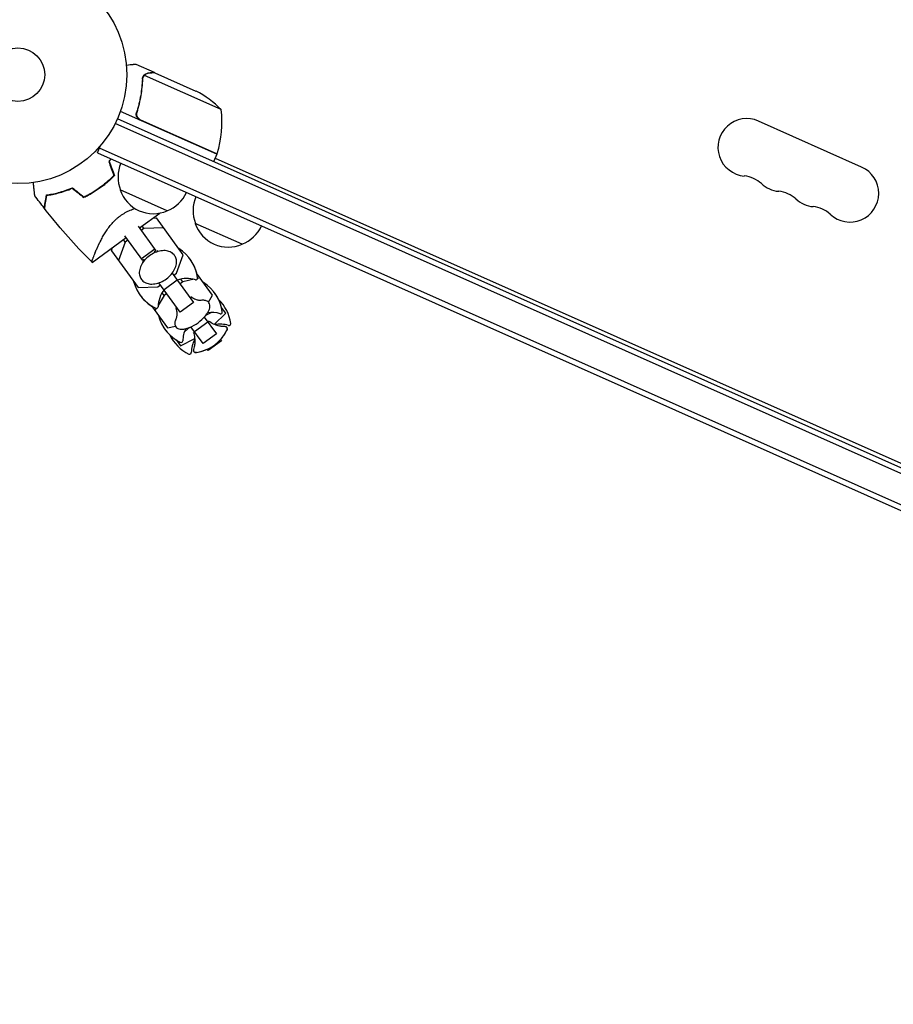
# Model space of a CAD drawing. Units: millimetres. Extents: x -9677 to 9198, y -7721 to 10867.
# Drawn here: x -1453 to -1028, y 6421 to 6900 of the extents above; entities that cross this region are included whole.
import ezdxf

# ---------------------------------------------------------------- set-up
doc = ezdxf.new("R2010")
doc.units = ezdxf.units.MM
doc.header["$LTSCALE"] = 20
doc.linetypes.add('HIDDEN', pattern=[9.525, 6.35, -3.175])
doc.layers.add('2d', color=230, linetype='Continuous')
doc.layers.add('EN-Free_Space_Hatch', color=10, linetype='HIDDEN')

msp = doc.modelspace()

# ---------------------------------------------------------------- hatches: boundary and pattern name
at = {"layer": 'EN-Free_Space_Hatch'}
h = msp.add_hatch(dxfattribs=at)
h.set_pattern_fill('ANSI31', color=256, scale=100)
h.set_pattern_definition([(274.8466, (1313.8, 4770.08), (316.365, 26.825), [])])
edge = h.paths.add_edge_path()
edge.add_arc((1313.8, 4770.08), 500, 0, 360)
edge = h.paths.add_edge_path()
edge.add_line((8543.8, 8048.62), (8043.12, 6651.31))
edge.add_ellipse((6160.34, 7325.96), major_axis=(-2000, 0), ratio=1, start_angle=135.88167, end_angle=160.28619, ccw=False)
edge.add_ellipse((5070.36, 8427.74), major_axis=(-3549.64, 0), ratio=1, start_angle=118.35697, end_angle=135.36203, ccw=False)
edge.add_line((6756.31, 5304.03), (6571.79, 4736.13))
edge.add_ellipse((5620.73, 5045.14), major_axis=(-1000, 0), ratio=1, start_angle=-18, end_angle=162, ccw=False)
edge.add_line((4669.67, 5354.16), (4861.06, 5943.2))
edge.add_ellipse((6784.7, 5318.17), major_axis=(-2022.63, 0), ratio=1, start_angle=308.80332, end_angle=342, ccw=False)
edge.add_ellipse((6457.19, 5725.46), major_axis=(-1500, 0), ratio=1, start_angle=296.98314, end_angle=308.80332, ccw=False)
edge.add_ellipse((5322.87, 7953.31), major_axis=(-1000, 0), ratio=1, start_angle=116.98314, end_angle=160.28619)
edge.add_line((6264.26, 7615.99), (6661.02, 8723.26))
edge.add_ellipse((7602.41, 8385.94), major_axis=(-1000, 0), ratio=1, start_angle=160.28619, end_angle=340.28619, ccw=False)
edge = h.paths.add_edge_path()
edge.add_line((-5683.85, 7547.21), (-4912.9, 6799.3))
edge.add_line((-4912.9, 6799.3), (-4600.6, 6799.3))
edge.add_ellipse((-4600.6, 5799.3), major_axis=(-1000, 0), ratio=1, start_angle=90, end_angle=270, ccw=False)
edge.add_line((-4600.6, 4799.3), (-4912.9, 4799.3))
edge.add_ellipse((-4912.9, 6799.3), major_axis=(-2000, 0), ratio=1, start_angle=45.86954, end_angle=90, ccw=False)
edge.add_line((-6305.49, 5363.79), (-7076.44, 6111.69))
edge.add_ellipse((-6380.15, 6829.45), major_axis=(-1000, 0), ratio=1, start_angle=-134.13046, end_angle=45.86954, ccw=False)
edge = h.paths.add_edge_path()
edge.add_arc((-6137.51, 698.77), 1000, 36, 126)
edge.add_line((-6725.29, 1507.79), (-8215.29, 425.24))
edge.add_arc((-7627.5, -383.77), 1000, 126, 216)
edge.add_line((-8436.52, -971.56), (-8191.94, -1308.19))
edge.add_arc((-7382.92, -720.4), 1000, 216, 306)
edge.add_line((-6795.14, -1529.42), (-5305.14, -446.88))
edge.add_arc((-5892.93, 362.14), 1000, 306, 396)
edge.add_line((-5083.91, 949.93), (-5328.49, 1286.56))

# ---------------------------------------------------------------- linework, layer by layer
at = {"layer": '2d'}
for p, q in [((-1387.33, 6874.41), (-1396.28, 6878.4)), ((-1387.33, 6874.41), (-1387.38, 6874.31)), ((-1387.15, 6874.33), (-1367.13, 6865.42)), ((-1392.98, 6872.31), (-1392.99, 6872.31)), ((-1354.9, 6856.41), (-1392.25, 6873.04)), ((-1356.94, 6834.61), (-1403.9, 6855.52)), ((-1395.55, 6855.96), (-1396.16, 6854.58)), ((-515.64, 6452.92), (-1406.46, 6849.54)), ((-514.68, 6455.23), (-1405.39, 6851.8)), ((-1394.18, 6851.41), (-1356.86, 6834.79)), ((-1043.07, 6828.41), (-1093.32, 6850.78)), ((-1415.12, 6835.34), (-1413.54, 6838.89)), ((-1415.12, 6835.34), (-1413.54, 6838.89)), ((-1415.12, 6835.34), (-519.48, 6436.57)), ((-1415.12, 6835.34), (-1415.12, 6835.34)), ((-1414.11, 6837.62), (-1414.11, 6837.62)), ((-519.03, 6439.11), (-1414.11, 6837.62)), ((-1356.94, 6834.61), (-1358.57, 6830.95)), ((-1357.75, 6832.78), (-559.77, 6477.5)), ((-1381.18, 6807.09), (-1404.02, 6817.26)), ((-1406.97, 6802.09), (-1406.97, 6802.09)), ((-1394.67, 6798.77), (-1384.72, 6806)), ((-1388.07, 6803.57), (-1386.33, 6803.63)), ((-1373.34, 6785.74), (-1386.33, 6803.63)), ((-1395.28, 6799.61), (-1386.62, 6787.69)), ((-1392.45, 6798.5), (-1393.77, 6797.54)), ((-1392.45, 6798.5), (-1393.35, 6799.73)), ((-1382.86, 6798.84), (-1392.45, 6798.5)), ((-1344.64, 6790.82), (-1367.48, 6800.99)), ((-1417.73, 6782.02), (-1401.14, 6794.07)), ((-1401.57, 6791.88), (-1404.86, 6782.86)), ((-1401.57, 6791.88), (-1402.46, 6793.11)), ((-1393.09, 6782.99), (-1401.75, 6794.91)), ((-1400.25, 6792.84), (-1401.57, 6791.88)), ((-1408.34, 6787.64), (-1407.75, 6789.27)), ((-1408.34, 6787.64), (-1395.34, 6769.75)), ((-1387.17, 6788.45), (-1393.64, 6783.75)), ((-1386.62, 6787.69), (-1387.42, 6787.11)), ((-1392.29, 6783.57), (-1393.09, 6782.99)), ((-1376.63, 6776.72), (-1373.34, 6785.74)), ((-1376.23, 6773.38), (-1382.7, 6768.68)), ((-1378.69, 6776.77), (-1368.35, 6762.54)), ((-1377.95, 6775.76), (-1376.63, 6776.72)), ((-1373.57, 6772.51), (-1374.56, 6773.87)), ((-1368.1, 6773.75), (-1373.57, 6772.51)), ((-1359.05, 6766.08), (-1366.84, 6776.8)), ((-1365.11, 6774.42), (-1366.39, 6774.13)), ((-1395.34, 6769.75), (-1385.74, 6770.1)), ((-1385.74, 6770.1), (-1384.42, 6771.06)), ((-1374.82, 6757.84), (-1385.16, 6772.07)), ((-1373.57, 6772.51), (-1374.89, 6771.55)), ((-1382.68, 6765.88), (-1385.55, 6761.06)), ((-1382.68, 6765.88), (-1383.67, 6767.25)), ((-1381.36, 6766.84), (-1382.68, 6765.88)), ((-1361.09, 6762.65), (-1359.05, 6766.08)), ((-1388.84, 6760.81), (-1381.05, 6750.09)), ((-1386.45, 6759.56), (-1387.12, 6758.44)), ((-1368.35, 6762.54), (-1374.82, 6757.84)), ((-1352.67, 6757.29), (-1354.81, 6760.24)), ((-1354.75, 6760.16), (-1354.78, 6760.14)), ((-1363.11, 6755.33), (-1357.19, 6747.18)), ((-1361.89, 6756.43), (-1362.61, 6755.9)), ((-1361.89, 6756.43), (-1362.03, 6756.63)), ((-1359.59, 6757.63), (-1361.89, 6756.43)), ((-1358.25, 6751.82), (-1352.67, 6757.29)), ((-1381.05, 6750.09), (-1377.16, 6750.97)), ((-1371, 6749.8), (-1372.85, 6747.99)), ((-1371, 6749.8), (-1371.15, 6750)), ((-1370.28, 6750.33), (-1371, 6749.8)), ((-1363.66, 6742.48), (-1369.58, 6750.63)), ((-1361.31, 6752.85), (-1367.78, 6748.15)), ((-1376.81, 6744.25), (-1374.67, 6741.3)), ((-1376.73, 6744.2), (-1376.76, 6744.17)), ((-1374.67, 6741.3), (-1367.74, 6744.93)), ((-1357.19, 6747.18), (-1363.66, 6742.48)), ((-1354.77, 6743.85), (-1361.24, 6739.15)), ((-1355.19, 6744.43), (-1354.76, 6743.84)), ((-1361.23, 6739.14), (-1361.66, 6739.73)), ((-1354.76, 6743.84), (-1361.23, 6739.14))]:
    msp.add_line(p, q, dxfattribs=at)
for radius in [53, 13]:
    msp.add_circle((-1453.8, 6873.36), radius, dxfattribs=at)
for centre, radius, start, end in [((-1390.31, 6821.12), 50, 44.8998, 62.3757), ((-1404.48, 6850.01), 50, 342.4728, 7.3497), ((-1099.01, 6837.99), 14, 66, 265.1099), ((-1359.67, 6835.86), 3, 339.1912, 342.4728), ((-1388.1, 6823.51), 17, 156.6413, 201.8135), ((-1048.77, 6815.62), 14, 226.8901, 66), ((-1101.4, 6810.1), 14, 46.8901, 85.1099), ((-1387.91, 6822.7), 17, 198.6679, 293.3321), ((-1387.18, 6823.11), 17, 290.1865, 335.3587), ((-1082.27, 6830.54), 14, 226.8901, 265.1099), ((-1084.65, 6802.64), 14, 46.8901, 85.1099), ((-1351.56, 6807.24), 17, 156.6413, 201.8135), ((-1065.52, 6823.08), 14, 226.8901, 265.1099), ((-1067.9, 6795.18), 14, 46.8901, 85.1099), ((-1351.37, 6806.43), 17, 198.6679, 293.3321), ((-1350.64, 6806.84), 17, 290.1865, 335.3587), ((-1386.21, 6771.81), 20, 7.4939, 57.5652), ((-1386.17, 6771.76), 20, 14.4348, 36.087), ((-1378.12, 6777.69), 20, 194.4348, 244.5061), ((-1371.58, 6760.19), 14, 72.6609, 109.3985), ((-1367.17, 6774.31), 0.8, 252.6609, 7.4939), ((-1371.58, 6760.19), 14, 142.6015, 179.3391), ((-1374.17, 6755.25), 20, 7.4939, 57.5652), ((-1378.08, 6777.64), 20, 215.913, 237.5652), ((-1374.16, 6755.23), 20, 25.9143, 36.0455), ((-1370.04, 6749.56), 20, 7.4939, 46.1319), ((-1386.38, 6760.36), 0.8, 244.5061, 359.3391), ((-1366.08, 6761.13), 20, 194.4348, 244.5061), ((-1377.86, 6768.83), 20, 292.586, 319.414), ((-1359.55, 6743.63), 14, 72.6609, 97.742), ((-1355.14, 6757.75), 0.8, 252.6609, 7.4939), ((-1366.07, 6761.1), 20, 215.9545, 226.0857), ((-1359.55, 6743.63), 14, 154.258, 179.3391), ((-1369.94, 6757.93), 20, 278.6817, 333.3183), ((-1355.41, 6737.93), 14, 72.6609, 100.4996), ((-1369.93, 6757.92), 20, 317.537, 333.3294), ((-1351, 6752.06), 0.8, 252.6609, 7.4939), ((-1361.95, 6755.44), 20, 205.8681, 244.5061), ((-1355.41, 6737.93), 14, 151.5004, 179.3391), ((-1374.35, 6743.8), 0.8, 244.5061, 359.3391), ((-1369.93, 6757.92), 20, 278.6706, 294.463), ((-1370.21, 6738.11), 0.8, 244.5061, 359.3391)]:
    msp.add_arc(centre, radius, start, end, dxfattribs=at)
for points, knots in [([(-1396.28, 6878.4), (-1396.28, 6878.4), (-1396.41, 6878.38), (-1396.78, 6878.34), (-1396.93, 6878.33), (-1397.21, 6878.3), (-1397.36, 6878.28), (-1397.53, 6878.27), (-1397.65, 6878.25), (-1397.71, 6878.25), (-1398.54, 6878.16), (-1399.62, 6878.05), (-1401, 6877.9)], [0.5, 0.5, 0.5, 0.5, 0.625, 0.625, 0.6875, 0.6875, 0.71875, 0.734375, 0.734375, 0.75, 0.75, 0.9464973, 0.9464973, 0.9464973, 0.9464973]), ([(-1392.82, 6872.63), (-1392.71, 6872.8), (-1392.6, 6872.95), (-1392.4, 6873.18), (-1392.3, 6873.27), (-1392.23, 6873.34)], [0.000526185, 0.000526185, 0.000526185, 0.000526185, 0.001315456, 0.001315456, 0.002104727, 0.002104727, 0.002104727, 0.002104727]), ([(-1392.82, 6872.63), (-1392.71, 6872.8), (-1392.6, 6872.95), (-1392.43, 6873.15), (-1392.36, 6873.21), (-1392.3, 6873.27)], [0.000526185, 0.000526185, 0.000526185, 0.000526185, 0.001315456, 0.001315456, 0.001853172, 0.001853172, 0.001853172, 0.001853172]), ([(-1392.23, 6873.34), (-1392.12, 6873.44), (-1392, 6873.53), (-1391.82, 6873.65), (-1391.72, 6873.7), (-1391.61, 6873.76), (-1391.55, 6873.79), (-1391.52, 6873.8), (-1391.51, 6873.81), (-1391.5, 6873.81), (-1391.5, 6873.81), (-1391.18, 6873.96), (-1390.87, 6874.04), (-1390.56, 6874.07)], [0, 0, 0, 0, 0.25, 0.25, 0.375, 0.4375, 0.46875, 0.484375, 0.492188, 0.492188, 0.5, 0.5, 1, 1, 1, 1]), ([(-1390.36, 6873.99), (-1390.53, 6873.97), (-1390.69, 6873.94), (-1390.98, 6873.86), (-1391.12, 6873.81), (-1391.51, 6873.64), (-1391.74, 6873.5), (-1391.95, 6873.33)], [0, 0, 0, 0, 0.001089402, 0.001089402, 0.002178803, 0.002178803, 0.004357607, 0.004357607, 0.004357607, 0.004357607]), ([(-1387.15, 6874.33), (-1387.37, 6874.31), (-1387.76, 6874.27), (-1388.84, 6874.15), (-1389.54, 6874.08), (-1390.36, 6873.99)], [0, 0, 0, 0, 0.00517024, 0.00517024, 0.01034048, 0.01034048, 0.01034048, 0.01034048]), ([(-1393.24, 6871.2), (-1393.34, 6868.58), (-1393.6, 6865.92), (-1394.29, 6861.85), (-1394.57, 6860.48), (-1395.07, 6858.41), (-1395.25, 6857.72), (-1395.64, 6856.33), (-1395.85, 6855.64), (-1396.07, 6854.95)], [0, 0, 0, 0, 0.00869705, 0.00869705, 0.01304558, 0.01304558, 0.01521984, 0.01521984, 0.01739411, 0.01739411, 0.01739411, 0.01739411]), ([(-1395.82, 6855.05), (-1394.95, 6857.81), (-1394.31, 6860.52), (-1393.4, 6865.88), (-1393.14, 6868.52), (-1393.04, 6871.12)], [0, 0, 0, 0, 0.00859307, 0.00859307, 0.01718614, 0.01718614, 0.01718614, 0.01718614]), ([(-1392.78, 6872.25), (-1392.71, 6872.4), (-1392.63, 6872.54), (-1392.46, 6872.8), (-1392.36, 6872.92), (-1392.25, 6873.04)], [0.001328787, 0.001328787, 0.001328787, 0.001328787, 0.001872455, 0.001872455, 0.002416124, 0.002416124, 0.002416124, 0.002416124]), ([(-1394.43, 6851.3), (-1394.6, 6851.37), (-1394.76, 6851.46), (-1395.06, 6851.67), (-1395.2, 6851.79), (-1395.46, 6852.05), (-1395.58, 6852.19), (-1395.78, 6852.49), (-1395.87, 6852.65), (-1396.02, 6852.99), (-1396.08, 6853.16), (-1396.17, 6853.51), (-1396.19, 6853.69), (-1396.21, 6854.06), (-1396.21, 6854.24), (-1396.16, 6854.6), (-1396.12, 6854.78), (-1396.07, 6854.95)], [0, 0, 0, 0, 0.000547172, 0.000547172, 0.001094344, 0.001094344, 0.001641516, 0.001641516, 0.002188688, 0.002188688, 0.00273586, 0.00273586, 0.003283032, 0.003283032, 0.003830204, 0.003830204, 0.004377377, 0.004377377, 0.004377377, 0.004377377]), ([(-1395.03, 6851.97), (-1395.23, 6852.17), (-1395.41, 6852.39), (-1395.62, 6852.75), (-1395.68, 6852.88), (-1395.79, 6853.13), (-1395.83, 6853.27), (-1395.94, 6853.67), (-1395.97, 6853.95), (-1395.95, 6854.51), (-1395.91, 6854.79), (-1395.82, 6855.05)], [0.001013661, 0.001013661, 0.001013661, 0.001013661, 0.001852653, 0.001852653, 0.002272148, 0.002272148, 0.002691644, 0.002691644, 0.003530636, 0.003530636, 0.004369628, 0.004369628, 0.004369628, 0.004369628]), ([(-1395.03, 6851.97), (-1395.23, 6852.17), (-1395.41, 6852.39), (-1395.62, 6852.75), (-1395.68, 6852.88), (-1395.79, 6853.13), (-1395.83, 6853.27), (-1395.93, 6853.63), (-1395.96, 6853.87), (-1395.96, 6854.1)], [0.001013661, 0.001013661, 0.001013661, 0.001013661, 0.001852653, 0.001852653, 0.002272148, 0.002272148, 0.002691644, 0.002691644, 0.003402455, 0.003402455, 0.003402455, 0.003402455]), ([(-1445.62, 6814.44), (-1445.62, 6814.44), (-1445.62, 6814.45), (-1445.62, 6814.47), (-1445.63, 6814.48), (-1445.63, 6814.5), (-1445.63, 6814.51), (-1445.63, 6814.56), (-1445.64, 6814.62), (-1445.65, 6814.73), (-1445.66, 6814.85), (-1445.67, 6814.92), (-1445.71, 6815.31), (-1445.76, 6815.75), (-1445.87, 6816.81), (-1445.94, 6817.42), (-1446.04, 6818.46), (-1446.08, 6818.82), (-1446.16, 6819.57), (-1446.2, 6819.96), (-1446.26, 6820.54), (-1446.28, 6820.71), (-1446.3, 6820.89)], [0.03029254, 0.03029254, 0.03029254, 0.03029254, 0.03788491, 0.03788491, 0.0416811, 0.0416811, 0.04263015, 0.04263015, 0.0435792, 0.04452824, 0.04452824, 0.04547729, 0.04547729, 0.04927348, 0.04927348, 0.05306967, 0.05306967, 0.05496776, 0.05496776, 0.05686586, 0.05686586, 0.05768822, 0.05768822, 0.05768822, 0.05768822]), ([(-1445.62, 6814.44), (-1445.62, 6814.44), (-1445.62, 6814.45), (-1445.62, 6814.47), (-1445.63, 6814.48), (-1445.63, 6814.5), (-1445.63, 6814.51), (-1445.63, 6814.56), (-1445.64, 6814.62), (-1445.65, 6814.73), (-1445.66, 6814.85), (-1445.67, 6814.92), (-1445.71, 6815.31), (-1445.76, 6815.75), (-1445.87, 6816.81), (-1445.94, 6817.42), (-1446.04, 6818.46), (-1446.08, 6818.82), (-1446.16, 6819.57), (-1446.2, 6819.96), (-1446.26, 6820.54), (-1446.28, 6820.71), (-1446.3, 6820.89)], [0.03029254, 0.03029254, 0.03029254, 0.03029254, 0.03788491, 0.03788491, 0.0416811, 0.0416811, 0.04263015, 0.04263015, 0.0435792, 0.04452824, 0.04452824, 0.04547729, 0.04547729, 0.04927348, 0.04927348, 0.05306967, 0.05306967, 0.05496776, 0.05496776, 0.05686586, 0.05686586, 0.05768822, 0.05768822, 0.05768822, 0.05768822]), ([(-1407.08, 6824.36), (-1408.1, 6823.29), (-1409.17, 6822.26), (-1410.86, 6820.77), (-1411.44, 6820.28), (-1412.34, 6819.56), (-1412.64, 6819.33), (-1413.25, 6818.86), (-1413.56, 6818.63), (-1413.88, 6818.4)], [0, 0, 0, 0, 0.004575061, 0.004575061, 0.006862592, 0.006862592, 0.008006357, 0.008006357, 0.009150122, 0.009150122, 0.009150122, 0.009150122]), ([(-1406.85, 6824.32), (-1407.88, 6823.22), (-1408.97, 6822.17), (-1410.69, 6820.65), (-1411.28, 6820.15), (-1412.19, 6819.42), (-1412.5, 6819.18), (-1413.12, 6818.71), (-1413.44, 6818.47), (-1413.76, 6818.24)], [0, 0, 0, 0, 0.004659396, 0.004659396, 0.006989095, 0.006989095, 0.008153944, 0.008153944, 0.009318793, 0.009318793, 0.009318793, 0.009318793]), ([(-1439.98, 6814.8), (-1439.11, 6814.92), (-1438.18, 6815.07), (-1436.23, 6815.45), (-1435.2, 6815.69), (-1433.59, 6816.11), (-1433.04, 6816.27), (-1431.92, 6816.6), (-1431.36, 6816.78), (-1429.65, 6817.37), (-1428.49, 6817.81), (-1427.32, 6818.31)], [0, 0, 0, 0, 0.00404768, 0.00404768, 0.00809536, 0.00809536, 0.0101192, 0.0101192, 0.01214304, 0.01214304, 0.01619072, 0.01619072, 0.01619072, 0.01619072]), ([(-1439.79, 6814.62), (-1438.93, 6814.75), (-1438.02, 6814.9), (-1436.1, 6815.28), (-1435.09, 6815.51), (-1432.98, 6816.07), (-1431.88, 6816.4), (-1429.64, 6817.16), (-1428.51, 6817.59), (-1427.35, 6818.08)], [0, 0, 0, 0, 0.0039809, 0.0039809, 0.00796179, 0.00796179, 0.01194269, 0.01194269, 0.01592358, 0.01592358, 0.01592358, 0.01592358]), ([(-1413.76, 6818.24), (-1415.03, 6817.32), (-1416.32, 6816.47), (-1418.3, 6815.3), (-1418.97, 6814.92), (-1420.31, 6814.21), (-1420.99, 6813.87), (-1421.67, 6813.55)], [0.009318793, 0.009318793, 0.009318793, 0.009318793, 0.013978791, 0.013978791, 0.016308789, 0.016308789, 0.018638788, 0.018638788, 0.018638788, 0.018638788]), ([(-1413.88, 6818.4), (-1415.12, 6817.49), (-1416.4, 6816.66), (-1418.34, 6815.51), (-1418.99, 6815.14), (-1420.31, 6814.43), (-1420.98, 6814.1), (-1421.64, 6813.78)], [0.009150117, 0.009150117, 0.009150117, 0.009150117, 0.013725915, 0.013725915, 0.016013815, 0.016013815, 0.018301714, 0.018301714, 0.018301714, 0.018301714]), ([(-1440.99, 6808.38), (-1440.99, 6808.38), (-1440.99, 6808.38), (-1440.99, 6808.39), (-1440.99, 6808.39), (-1440.99, 6808.41), (-1440.99, 6808.41), (-1440.99, 6808.42), (-1440.99, 6808.43), (-1440.98, 6808.44), (-1440.98, 6808.44), (-1440.97, 6808.5), (-1440.95, 6808.64), (-1440.9, 6808.98), (-1440.88, 6809.12), (-1440.83, 6809.43), (-1440.8, 6809.6), (-1440.71, 6810.18), (-1440.64, 6810.63), (-1440.4, 6812.15), (-1440.2, 6813.38), (-1439.98, 6814.8)], [0.0274582, 0.0274582, 0.0274582, 0.0274582, 0.03088331, 0.03088331, 0.03430842, 0.03430842, 0.03602097, 0.03602097, 0.03687725, 0.03687725, 0.03773353, 0.03773353, 0.04115863, 0.04115863, 0.04287119, 0.04287119, 0.04458374, 0.04458374, 0.04800885, 0.04800885, 0.05485906, 0.05485906, 0.05485906, 0.05485906]), ([(-1440.99, 6808.38), (-1440.99, 6808.38), (-1440.99, 6808.38), (-1440.99, 6808.39), (-1440.99, 6808.39), (-1440.99, 6808.41), (-1440.99, 6808.41), (-1440.99, 6808.42), (-1440.99, 6808.43), (-1440.98, 6808.44), (-1440.98, 6808.44), (-1440.97, 6808.5), (-1440.95, 6808.64), (-1440.9, 6808.98), (-1440.88, 6809.12), (-1440.83, 6809.43), (-1440.8, 6809.6), (-1440.71, 6810.18), (-1440.64, 6810.63), (-1440.4, 6812.15), (-1440.2, 6813.38), (-1439.98, 6814.8)], [0.0274582, 0.0274582, 0.0274582, 0.0274582, 0.03088331, 0.03088331, 0.03430842, 0.03430842, 0.03602097, 0.03602097, 0.03687725, 0.03687725, 0.03773353, 0.03773353, 0.04115863, 0.04115863, 0.04287119, 0.04287119, 0.04458374, 0.04458374, 0.04800885, 0.04800885, 0.05485906, 0.05485906, 0.05485906, 0.05485906]), ([(-1440.81, 6808.15), (-1440.81, 6808.15), (-1440.81, 6808.15), (-1440.81, 6808.16), (-1440.81, 6808.16), (-1440.81, 6808.18), (-1440.81, 6808.18), (-1440.81, 6808.2), (-1440.81, 6808.2), (-1440.8, 6808.21), (-1440.8, 6808.21), (-1440.79, 6808.28), (-1440.77, 6808.42), (-1440.72, 6808.77), (-1440.69, 6808.9), (-1440.64, 6809.22), (-1440.62, 6809.4), (-1440.52, 6809.98), (-1440.45, 6810.43), (-1440.21, 6811.96), (-1440.01, 6813.2), (-1439.79, 6814.62)], [0.02748902, 0.02748902, 0.02748902, 0.02748902, 0.03088582, 0.03088582, 0.03431758, 0.03431758, 0.03603346, 0.03603346, 0.0368914, 0.0368914, 0.03774934, 0.03774934, 0.0411811, 0.0411811, 0.04289698, 0.04289698, 0.04461285, 0.04461285, 0.04804461, 0.04804461, 0.05490813, 0.05490813, 0.05490813, 0.05490813]), ([(-1440.81, 6808.15), (-1440.81, 6808.15), (-1440.81, 6808.15), (-1440.81, 6808.16), (-1440.81, 6808.16), (-1440.81, 6808.18), (-1440.81, 6808.18), (-1440.81, 6808.2), (-1440.81, 6808.2), (-1440.8, 6808.21), (-1440.8, 6808.21), (-1440.79, 6808.28), (-1440.77, 6808.42), (-1440.72, 6808.77), (-1440.69, 6808.9), (-1440.64, 6809.22), (-1440.62, 6809.4), (-1440.52, 6809.98), (-1440.45, 6810.43), (-1440.21, 6811.96), (-1440.01, 6813.2), (-1439.79, 6814.62)], [0.02748902, 0.02748902, 0.02748902, 0.02748902, 0.03088582, 0.03088582, 0.03431758, 0.03431758, 0.03603346, 0.03603346, 0.0368914, 0.0368914, 0.03774934, 0.03774934, 0.0411811, 0.0411811, 0.04289698, 0.04289698, 0.04461285, 0.04461285, 0.04804461, 0.04804461, 0.05490813, 0.05490813, 0.05490813, 0.05490813]), ([(-1417.74, 6782.03), (-1419.9, 6784.21), (-1422.03, 6786.42), (-1427.69, 6792.48), (-1431.15, 6796.39), (-1436.65, 6802.94), (-1438.76, 6805.53), (-1440.81, 6808.15)], [0.016069, 0.016069, 0.016069, 0.016069, 9.233302, 9.233302, 24.8841, 24.8841, 34.885434, 34.885434, 34.885434, 34.885434]), ([(-1403.93, 6804.71), (-1403.17, 6805.27), (-1402.38, 6805.76), (-1401.18, 6806.44), (-1400.78, 6806.65), (-1399.96, 6807.05), (-1399.55, 6807.24), (-1398.39, 6807.74), (-1397.65, 6808.02), (-1396.91, 6808.28)], [0, 0, 0, 0, 0.002783468, 0.002783468, 0.004175202, 0.004175202, 0.005566936, 0.005566936, 0.008094675, 0.008094675, 0.008094675, 0.008094675]), ([(-1417.73, 6782.02), (-1417.73, 6782.02), (-1417.73, 6782.02), (-1417.73, 6782.02), (-1417.73, 6782.02), (-1417.75, 6782.04), (-1417.77, 6782.05), (-1417.78, 6782.11), (-1417.78, 6782.15), (-1417.78, 6782.25), (-1417.77, 6782.31), (-1417.69, 6782.68), (-1417.55, 6783.16), (-1417.27, 6783.97), (-1417.21, 6784.14), (-1417.08, 6784.5), (-1417.01, 6784.69), (-1416.78, 6785.28), (-1416.62, 6785.71), (-1416.25, 6786.63), (-1416.05, 6787.12), (-1415.72, 6787.89), (-1415.6, 6788.16), (-1415.36, 6788.71), (-1415.24, 6788.98), (-1414.6, 6790.4), (-1414.02, 6791.61), (-1413.03, 6793.53), (-1412.67, 6794.19), (-1411.9, 6795.53), (-1411.49, 6796.21), (-1410.61, 6797.57), (-1410.14, 6798.26), (-1409.13, 6799.63), (-1408.58, 6800.32), (-1407.4, 6801.66), (-1406.77, 6802.31), (-1405.76, 6803.25), (-1405.41, 6803.55), (-1404.86, 6804), (-1404.68, 6804.14), (-1404.31, 6804.43), (-1404.12, 6804.57), (-1403.93, 6804.71)], [0.13375455, 0.13375455, 0.13375455, 0.13375455, 0.13375945, 0.13375945, 0.13515596, 0.13515596, 0.13655247, 0.13655247, 0.13794899, 0.13794899, 0.1393455, 0.1393455, 0.14493156, 0.14493156, 0.14632808, 0.14632808, 0.14772459, 0.14772459, 0.15051762, 0.15051762, 0.15331065, 0.15331065, 0.15470716, 0.15470716, 0.15610368, 0.15610368, 0.16168974, 0.16168974, 0.16448277, 0.16448277, 0.16727579, 0.16727579, 0.17006882, 0.17006882, 0.17286185, 0.17286185, 0.17565488, 0.17565488, 0.1770514, 0.1770514, 0.17774965, 0.17774965, 0.17844791, 0.17844791, 0.17844791, 0.17844791]), ([(-1416.01, 6787.21), (-1415.95, 6787.35), (-1415.89, 6787.49), (-1415.72, 6787.89), (-1415.6, 6788.16), (-1415.36, 6788.71), (-1415.24, 6788.98), (-1414.8, 6789.97), (-1414.45, 6790.7), (-1414.08, 6791.46)], [0.152527724, 0.152527724, 0.152527724, 0.152527724, 0.153310649, 0.153310649, 0.154707164, 0.154707164, 0.156103678, 0.156103678, 0.159565671, 0.159565671, 0.159565671, 0.159565671]), ([(-1377.62, 6785.44), (-1378.04, 6786.02), (-1378.59, 6786.51), (-1379.89, 6787.26), (-1380.65, 6787.51), (-1382.33, 6787.77), (-1383.25, 6787.76), (-1385.16, 6787.46), (-1386.14, 6787.17), (-1388.05, 6786.34), (-1388.99, 6785.8), (-1390.7, 6784.54), (-1391.49, 6783.81), (-1392.85, 6782.23), (-1393.41, 6781.38), (-1394.26, 6779.63), (-1394.55, 6778.74), (-1394.78, 6777.01), (-1394.74, 6776.17), (-1394.36, 6774.79), (-1394.1, 6774.23), (-1393.74, 6773.73)], [0.454812, 0.454812, 0.454812, 0.454812, 0.747662, 0.747662, 1.052326, 1.052326, 1.375122, 1.375122, 1.704934, 1.704934, 2.035137, 2.035137, 2.365023, 2.365023, 2.695252, 2.695252, 3.024922, 3.024922, 3.346581, 3.346581, 3.596405, 3.596405, 3.596405, 3.596405]), ([(-1417.76, 6782.05), (-1417.76, 6782.06), (-1417.77, 6782.07), (-1417.78, 6782.11), (-1417.78, 6782.15), (-1417.78, 6782.25), (-1417.77, 6782.31), (-1417.75, 6782.42), (-1417.74, 6782.46), (-1417.73, 6782.5)], [0.135850964, 0.135850964, 0.135850964, 0.135850964, 0.136552475, 0.136552475, 0.13794899, 0.13794899, 0.139345504, 0.139345504, 0.140000337, 0.140000337, 0.140000337, 0.140000337]), ([(-1416.72, 6785.43), (-1416.63, 6785.67), (-1416.54, 6785.91), (-1416.33, 6786.43), (-1416.22, 6786.7), (-1416.1, 6786.98)], [0.148970904, 0.148970904, 0.148970904, 0.148970904, 0.15051762, 0.15051762, 0.152105815, 0.152105815, 0.152105815, 0.152105815]), ([(-1393.74, 6773.73), (-1393.31, 6773.15), (-1392.76, 6772.66), (-1391.46, 6771.91), (-1390.7, 6771.66), (-1389.02, 6771.4), (-1388.1, 6771.42), (-1386.19, 6771.72), (-1385.21, 6772.01), (-1383.3, 6772.83), (-1382.37, 6773.37), (-1380.65, 6774.64), (-1379.86, 6775.37), (-1378.5, 6776.94), (-1377.94, 6777.8), (-1377.09, 6779.54), (-1376.81, 6780.43), (-1376.57, 6782.17), (-1376.61, 6783.01), (-1376.99, 6784.39), (-1377.26, 6784.95), (-1377.62, 6785.44)], [3.596405, 3.596405, 3.596405, 3.596405, 3.889255, 3.889255, 4.193918, 4.193918, 4.516715, 4.516715, 4.846526, 4.846526, 5.17673, 5.17673, 5.506615, 5.506615, 5.836845, 5.836845, 6.166515, 6.166515, 6.488174, 6.488174, 6.737997, 6.737997, 6.737997, 6.737997]), ([(-1364.76, 6763.47), (-1364.78, 6763.47), (-1364.82, 6763.47), (-1365.04, 6763.46), (-1365.3, 6763.47), (-1366.08, 6763.57), (-1366.62, 6763.68), (-1367.95, 6764.17), (-1368.75, 6764.56), (-1369.57, 6765.15), (-1369.58, 6765.15), (-1369.58, 6765.15)], [0.9437097, 0.9437097, 0.9437097, 0.9437097, 1.0176386, 1.0176386, 1.1520728, 1.1520728, 1.2903622, 1.2903622, 1.4286517, 1.4286517, 1.4288169, 1.4288169, 1.4288169, 1.4288169]), ([(-1360.84, 6762.36), (-1361, 6762.58), (-1361.19, 6762.76), (-1361.63, 6763.08), (-1361.87, 6763.21), (-1362.38, 6763.4), (-1362.65, 6763.46), (-1363.22, 6763.55), (-1363.52, 6763.56), (-1364.14, 6763.55), (-1364.46, 6763.52), (-1364.79, 6763.47)], [4.712389, 4.712389, 4.712389, 4.712389, 4.8506784, 4.8506784, 4.9889678, 4.9889678, 5.1272573, 5.1272573, 5.2655467, 5.2655467, 5.4038362, 5.4038362, 5.4038362, 5.4038362]), ([(-1376.92, 6759.81), (-1376.62, 6758.88), (-1376.5, 6758.02), (-1376.44, 6756.6), (-1376.5, 6756.04), (-1376.64, 6755.24), (-1376.71, 6754.99), (-1376.79, 6754.77), (-1376.81, 6754.73), (-1376.81, 6754.72)], [4.8543684, 4.8543684, 4.8543684, 4.8543684, 4.9889678, 4.9889678, 5.1272573, 5.1272573, 5.2655467, 5.2655467, 5.3394756, 5.3394756, 5.3394756, 5.3394756]), ([(-1362.67, 6755.82), (-1362.28, 6756.29), (-1361.92, 6756.76), (-1361.3, 6757.69), (-1361.04, 6758.16), (-1360.64, 6759.07), (-1360.49, 6759.51), (-1360.33, 6760.39), (-1360.31, 6760.82), (-1360.45, 6761.64), (-1360.6, 6762.03), (-1360.84, 6762.36)], [3.6492, 3.6492, 3.6492, 3.6492, 3.861838, 3.861838, 4.074475, 4.074475, 4.287113, 4.287113, 4.499751, 4.499751, 4.712389, 4.712389, 4.712389, 4.712389]), ([(-1376.8, 6754.74), (-1376.95, 6754.44), (-1377.08, 6754.14), (-1377.28, 6753.56), (-1377.36, 6753.27), (-1377.46, 6752.71), (-1377.48, 6752.43), (-1377.45, 6751.88), (-1377.41, 6751.61), (-1377.24, 6751.1), (-1377.12, 6750.86), (-1376.96, 6750.65)], [0.8793492, 0.8793492, 0.8793492, 0.8793492, 1.0176386, 1.0176386, 1.155928, 1.155928, 1.2942175, 1.2942175, 1.4325069, 1.4325069, 1.5707963, 1.5707963, 1.5707963, 1.5707963]), ([(-1353.03, 6750.73), (-1353.43, 6750.73), (-1353.88, 6750.74), (-1354.95, 6750.86), (-1355.57, 6750.96), (-1356.97, 6751.32), (-1357.77, 6751.58), (-1359.39, 6752.35), (-1360.21, 6752.83), (-1361.02, 6753.45)], [1.3692176, 1.3692176, 1.3692176, 1.3692176, 1.4095334, 1.4095334, 1.4498491, 1.4498491, 1.4901648, 1.4901648, 1.5263513, 1.5263513, 1.5263513, 1.5263513]), ([(-1376.96, 6750.65), (-1376.72, 6750.31), (-1376.4, 6750.05), (-1375.66, 6749.67), (-1375.25, 6749.55), (-1374.37, 6749.43), (-1373.9, 6749.44), (-1372.91, 6749.54), (-1372.38, 6749.64), (-1371.31, 6749.94), (-1370.75, 6750.13), (-1370.18, 6750.37)], [1.570796, 1.570796, 1.570796, 1.570796, 1.783434, 1.783434, 1.996072, 1.996072, 2.20871, 2.20871, 2.421348, 2.421348, 2.633986, 2.633986, 2.633986, 2.633986]), ([(-1352.07, 6750.29), (-1352.13, 6750.36), (-1352.19, 6750.43), (-1352.33, 6750.54), (-1352.4, 6750.58), (-1352.54, 6750.64), (-1352.6, 6750.67), (-1352.74, 6750.7), (-1352.8, 6750.71), (-1352.92, 6750.72), (-1352.98, 6750.73), (-1353.03, 6750.73)], [4.712389, 4.712389, 4.712389, 4.712389, 4.7527047, 4.7527047, 4.7930205, 4.7930205, 4.8333362, 4.8333362, 4.8736519, 4.8736519, 4.9139677, 4.9139677, 4.9139677, 4.9139677]), ([(-1352.07, 6748.95), (-1352.04, 6749.02), (-1352.01, 6749.09), (-1351.95, 6749.23), (-1351.93, 6749.3), (-1351.89, 6749.46), (-1351.88, 6749.55), (-1351.88, 6749.74), (-1351.89, 6749.85), (-1351.95, 6750.07), (-1352, 6750.19), (-1352.07, 6750.29)], [4.4344246, 4.4344246, 4.4344246, 4.4344246, 4.4900175, 4.4900175, 4.5456103, 4.5456103, 4.6012032, 4.6012032, 4.6567961, 4.6567961, 4.712389, 4.712389, 4.712389, 4.712389]), ([(-1352.06, 6750.27), (-1351.99, 6750.17), (-1351.94, 6750.06), (-1351.88, 6749.84), (-1351.87, 6749.73), (-1351.87, 6749.54), (-1351.88, 6749.45), (-1351.92, 6749.29), (-1351.94, 6749.22), (-1352, 6749.08), (-1352.03, 6749.01), (-1352.06, 6748.94)], [4.712389, 4.712389, 4.712389, 4.712389, 4.7677188, 4.7677188, 4.8230485, 4.8230485, 4.8783783, 4.8783783, 4.9337081, 4.9337081, 4.9890379, 4.9890379, 4.9890379, 4.9890379]), ([(-1368.43, 6748.06), (-1368.1, 6747.1), (-1367.9, 6746.17), (-1367.67, 6744.39), (-1367.66, 6743.55), (-1367.75, 6742.11), (-1367.85, 6741.49), (-1368.07, 6740.44), (-1368.19, 6740), (-1368.32, 6739.62)], [4.7568341, 4.7568341, 4.7568341, 4.7568341, 4.7930205, 4.7930205, 4.8333362, 4.8333362, 4.8736519, 4.8736519, 4.9139677, 4.9139677, 4.9139677, 4.9139677]), ([(-1368.32, 6739.62), (-1368.33, 6739.57), (-1368.35, 6739.51), (-1368.37, 6739.4), (-1368.38, 6739.33), (-1368.39, 6739.2), (-1368.39, 6739.13), (-1368.37, 6738.97), (-1368.35, 6738.89), (-1368.29, 6738.73), (-1368.25, 6738.65), (-1368.19, 6738.57)], [1.3692176, 1.3692176, 1.3692176, 1.3692176, 1.4095334, 1.4095334, 1.4498491, 1.4498491, 1.4901648, 1.4901648, 1.5304806, 1.5304806, 1.5707963, 1.5707963, 1.5707963, 1.5707963]), ([(-1368.19, 6738.57), (-1368.12, 6738.47), (-1368.03, 6738.39), (-1367.83, 6738.26), (-1367.74, 6738.22), (-1367.55, 6738.16), (-1367.47, 6738.15), (-1367.3, 6738.13), (-1367.22, 6738.13), (-1367.07, 6738.14), (-1367, 6738.15), (-1366.92, 6738.16)], [1.5707963, 1.5707963, 1.5707963, 1.5707963, 1.6263892, 1.6263892, 1.6819821, 1.6819821, 1.737575, 1.737575, 1.7931678, 1.7931678, 1.8487607, 1.8487607, 1.8487607, 1.8487607]), ([(-1366.92, 6738.15), (-1366.99, 6738.14), (-1367.07, 6738.13), (-1367.22, 6738.12), (-1367.3, 6738.12), (-1367.46, 6738.14), (-1367.54, 6738.15), (-1367.73, 6738.21), (-1367.83, 6738.25), (-1368.02, 6738.37), (-1368.11, 6738.46), (-1368.18, 6738.56)], [1.2941474, 1.2941474, 1.2941474, 1.2941474, 1.3494772, 1.3494772, 1.404807, 1.404807, 1.4601368, 1.4601368, 1.5154665, 1.5154665, 1.5707963, 1.5707963, 1.5707963, 1.5707963])]:
    msp.add_open_spline(points, degree=3, knots=knots, dxfattribs=at)
for points in [[(-1392.25, 6873.04), (-1392.16, 6873.14), (-1392.06, 6873.24), (-1391.95, 6873.33)], [(-1393.24, 6871.2), (-1393.23, 6871.56), (-1393.15, 6871.91), (-1393.01, 6872.24)], [(-1393.04, 6871.12), (-1393.03, 6871.51), (-1392.94, 6871.88), (-1392.79, 6872.23)], [(-1393.01, 6872.24), (-1393, 6872.27), (-1392.99, 6872.29), (-1392.99, 6872.31)], [(-1392.82, 6872.63), (-1392.88, 6872.53), (-1392.93, 6872.43), (-1392.98, 6872.31)], [(-1392.79, 6872.23), (-1392.79, 6872.23), (-1392.79, 6872.23), (-1392.78, 6872.23)], [(-1392.78, 6872.25), (-1392.78, 6872.25), (-1392.78, 6872.24), (-1392.78, 6872.23)], [(-1395.03, 6851.97), (-1394.78, 6851.74), (-1394.5, 6851.55), (-1394.18, 6851.41)], [(-1408.57, 6832.42), (-1408.91, 6832), (-1409.27, 6831.58), (-1409.64, 6831.16)], [(-1409.64, 6831.16), (-1408.78, 6828.89), (-1407.93, 6826.62), (-1407.08, 6824.36)], [(-1408.38, 6832.34), (-1408.71, 6831.93), (-1409.06, 6831.53), (-1409.41, 6831.12)], [(-1409.41, 6831.12), (-1408.55, 6828.85), (-1407.7, 6826.58), (-1406.85, 6824.32)], [(-1427.35, 6818.08), (-1425.45, 6816.57), (-1423.56, 6815.05), (-1421.67, 6813.55)], [(-1427.32, 6818.31), (-1425.42, 6816.8), (-1423.53, 6815.29), (-1421.64, 6813.78)], [(-1440.99, 6808.38), (-1442.56, 6810.38), (-1444.1, 6812.4), (-1445.62, 6814.44)], [(-1440.99, 6808.38), (-1442.56, 6810.38), (-1444.1, 6812.4), (-1445.62, 6814.44)], [(-1385.54, 6787.31), (-1385.68, 6787.38), (-1385.84, 6787.46), (-1386.02, 6787.57)], [(-1393.16, 6782.38), (-1393.11, 6782.18), (-1393.08, 6782), (-1393.07, 6781.84)], [(-1417.73, 6782.02), (-1417.73, 6782.02), (-1417.73, 6782.02), (-1417.73, 6782.02)], [(-1417.73, 6782.02), (-1417.73, 6782.02), (-1417.73, 6782.02), (-1417.73, 6782.02)], [(-1352.07, 6750.28), (-1352.07, 6750.28), (-1352.06, 6750.28), (-1352.06, 6750.27)], [(-1368.18, 6738.56), (-1368.19, 6738.56), (-1368.19, 6738.57), (-1368.19, 6738.57)]]:
    msp.add_open_spline(points, degree=3, dxfattribs=at)
msp.add_rational_spline([(-1387.33, 6874.41), (-1387.33, 6874.41), (-1388.42, 6874.3), (-1390.56, 6874.07)], [0.983775506511, 0.983775506511, 0.989183671007, 1], degree=3, dxfattribs=at)

doc.saveas('drawing.dxf')
